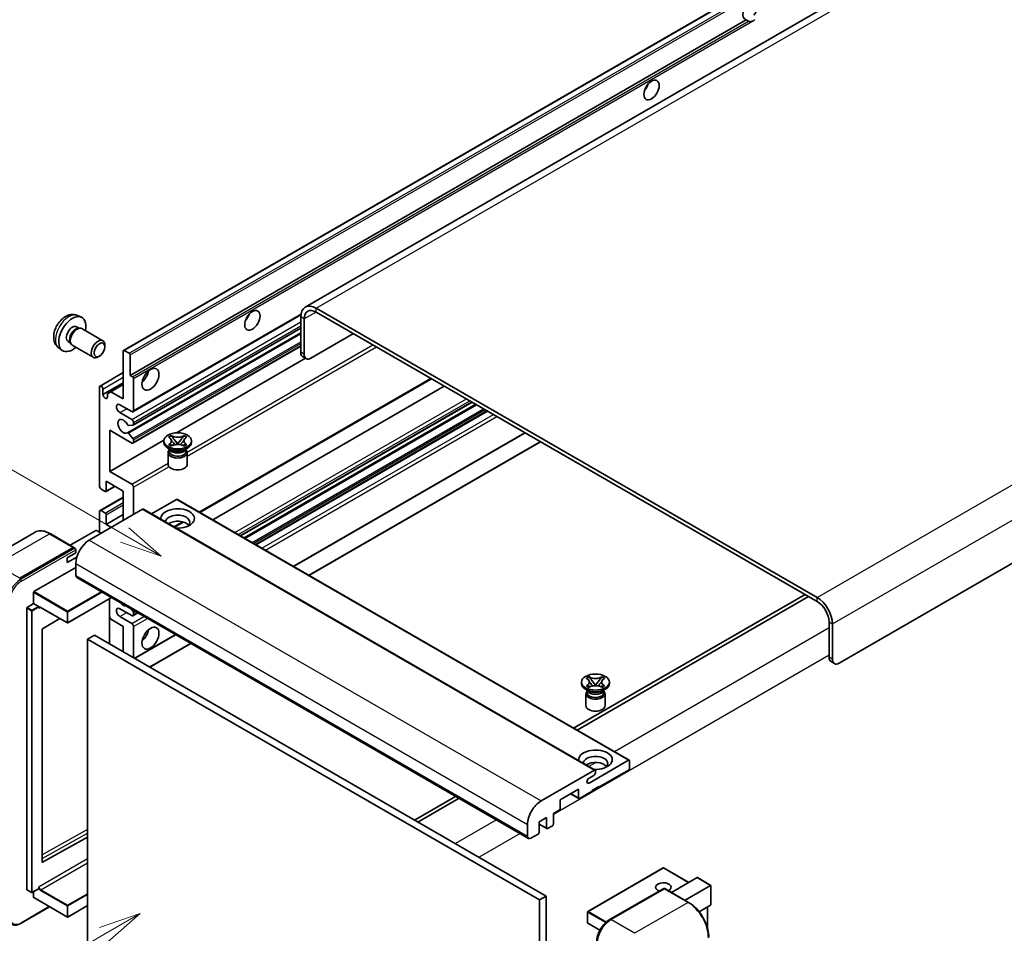
# Model space of a CAD drawing. Units: millimetres. Extents: x 0 to 10432, y 1 to 1406.
# Drawn here: x 119 to 353, y 705 to 923 of the extents above; entities that cross this region are included whole.
import ezdxf

# ---------------------------------------------------------------- set-up
doc = ezdxf.new("R2010")
doc.units = ezdxf.units.MM
doc.layers.add('Symbol (TK)', color=100, linetype='Continuous', lineweight=18, true_color=0x00ff3f)
doc.layers.add('Visible (ISO)', color=7, linetype='Continuous', lineweight=35)
doc.layers.add('Visible Narrow (ISO)', color=7, linetype='Continuous', lineweight=25)
doc.styles.add('Note Text (TK2)', font='MS PGothic.ttf')

# ---------------------------------------------------------------- blocks, each defined once
blk = doc.blocks.new('バルーン11')
at = {"layer": 'Symbol (TK)', "color": 100, "true_color": 0x00ff40}
for p, q in [((50.396, 207.835), (40.704, 213.431)), ((52.561, 206.585), (50.646, 208.268)), ((50.146, 207.402), (52.561, 206.585)), ((50.396, 207.835), (52.561, 206.585))]:
    blk.add_line(p, q, dxfattribs=at)
at = {"layer": 'Symbol (TK)'}
blk.add_circle((38.106, 214.931), 3, dxfattribs=at)
at = {"layer": 'Symbol (TK)', "color": 7, "insert": (38.106, 214.913), "char_height": 2, "attachment_point": 5, "style": 'Note Text (TK2)'}
blk.add_mtext('4', dxfattribs=at)
blk = doc.blocks.new('バルーン13')
at = {"layer": 'Symbol (TK)', "color": 100, "true_color": 0x00ff40}
for p, q in [((51.312, 185.321), (48.897, 184.504)), ((49.147, 184.071), (51.312, 185.321)), ((49.397, 183.638), (51.312, 185.321)), ((49.147, 184.071), (41.49, 179.65))]:
    blk.add_line(p, q, dxfattribs=at)
at = {"layer": 'Symbol (TK)'}
blk.add_circle((38.892, 178.15), 3, dxfattribs=at)
at = {"layer": 'Symbol (TK)', "color": 7, "insert": (38.892, 178.126), "char_height": 2, "attachment_point": 5, "style": 'Note Text (TK2)'}
blk.add_mtext('1', dxfattribs=at)

msp = doc.modelspace()

# ---------------------------------------------------------------- linework, layer by layer
at = {"layer": 'Visible (ISO)'}
for p, q in [((347.7687, 947.5526), (186.5483, 854.472)), ((143.3298, 844.1797), (302.9339, 936.3272)), ((144.8751, 838.2373), (291.4192, 922.8446)), ((291.9849, 922.518), (291.4192, 922.8446)), ((473.1746, 861.9157), (313.5705, 769.7682)), ((145.5648, 829.5775), (185.5136, 852.6419)), ((308.3177, 785.3983), (189.1197, 854.2173)), ((308.3177, 784.4652), (189.1197, 853.2842)), ((132.3716, 852.469), (133.2769, 852.0683)), ((185.4832, 852.1177), (185.4832, 843.7195)), ((186.2913, 851.6512), (186.2913, 843.2529)), ((132.1571, 849.8022), (132.7551, 849.457)), ((132.5148, 849.4435), (132.9332, 849.467)), ((133.4112, 849.3616), (138.3977, 846.4826)), ((144.2403, 824.5668), (185.4832, 848.3784)), ((145.6122, 826.4066), (185.4832, 849.4262)), ((187.9076, 842.3198), (198.0091, 848.1519)), ((130.1168, 846.2683), (130.7148, 845.9231)), ((130.6064, 846.1379), (130.7952, 845.7638)), ((127.9146, 844.7492), (128.7142, 844.1655)), ((131.1255, 845.4026), (136.112, 842.5236)), ((138.8712, 845.0358), (138.8711, 845.4367)), ((143.2588, 832.6385), (143.2588, 844.0228)), ((143.5012, 844.1627), (144.6326, 843.5095)), ((145.5648, 822.1124), (185.4832, 845.1592)), ((137.6017, 842.837), (137.2545, 842.6366)), ((144.8751, 843.0896), (144.8751, 838.2373)), ((155.9378, 824.5619), (186.632, 842.2832)), ((186.7647, 842.2066), (185.9566, 842.6731)), ((137.7203, 835.6995), (143.2588, 838.8971)), ((138.4101, 833.6649), (143.2588, 836.4643)), ((144.8751, 838.2373), (145.4407, 837.9107)), ((145.6832, 837.4908), (145.6832, 829.8391)), ((161.4669, 805.6321), (216.5612, 837.4408)), ((137.602, 811.8761), (137.602, 835.4379)), ((138.4101, 834.9713), (138.4101, 833.6649)), ((139.501, 833.8749), (140.3092, 834.3415)), ((140.3092, 834.3415), (143.2588, 836.0444)), ((140.3092, 834.3415), (143.2588, 832.6385)), ((164.532, 803.8625), (219.6263, 835.6712)), ((139.501, 833.0351), (139.501, 833.8749)), ((171.1218, 800.0578), (226.2161, 831.8666)), ((145.2791, 829.6058), (142.4507, 831.2388)), ((142.4507, 829.3725), (145.2791, 827.7395)), ((172.013, 799.5433), (227.1073, 831.352)), ((174.8009, 797.9337), (229.8952, 829.7424)), ((145.6832, 827.0396), (145.6832, 826.5636)), ((140.0263, 825.1734), (140.0263, 815.3754)), ((145.2791, 822.1407), (140.0263, 825.1734)), ((145.562, 826.3911), (144.533, 826.2992)), ((183.7849, 792.7468), (238.8793, 824.5555)), ((140.0263, 815.3754), (152.884, 822.7988)), ((144.5304, 824.4455), (145.5594, 823.1842)), ((145.6832, 822.8687), (145.6832, 822.3739)), ((152.8745, 822.2806), (152.8745, 822.6539)), ((154.0203, 823.5481), (154.6399, 823.9058)), ((154.0823, 823.5124), (154.0203, 823.5481)), ((154.6399, 823.9058), (154.7018, 823.8701)), ((154.6399, 823.9058), (154.7109, 823.8142)), ((155.3441, 822.9979), (156.188, 821.9098)), ((156.1896, 821.9098), (157.0335, 822.9979)), ((157.6666, 823.8142), (157.7377, 823.9058)), ((157.6757, 823.8701), (157.7377, 823.9058)), ((157.7377, 823.9058), (158.3572, 823.5481)), ((158.3572, 823.5481), (158.2953, 823.5124)), ((159.503, 822.2806), (159.503, 822.6539)), ((187.4215, 790.6472), (242.5158, 822.4559)), ((154.5725, 820.5077), (153.8452, 820.9276)), ((153.903, 819.8895), (153.903, 817.0551)), ((154.0203, 821.7596), (154.0823, 821.7954)), ((154.6399, 821.4019), (154.0203, 821.7596)), ((154.0203, 821.7596), (154.0914, 821.7501)), ((154.2964, 820.5218), (154.1791, 820.7348)), ((154.203, 820.6914), (154.203, 820.1344)), ((154.7018, 821.4377), (154.6399, 821.4019)), ((154.7245, 821.6648), (155.0925, 821.6153)), ((155.9781, 821.7872), (156.1888, 821.9088)), ((156.1888, 821.9092), (156.1888, 821.9088)), ((156.1888, 821.9088), (156.3994, 821.7872)), ((157.285, 821.6153), (157.653, 821.6648)), ((157.7377, 821.4019), (157.6757, 821.4377)), ((158.3572, 821.7596), (157.7377, 821.4019)), ((157.805, 820.5077), (158.5323, 820.9276)), ((158.0811, 820.5218), (158.1984, 820.7348)), ((158.1745, 820.6914), (158.1745, 820.1344)), ((158.2862, 821.7501), (158.3572, 821.7596)), ((158.2953, 821.7954), (158.3572, 821.7596)), ((158.4745, 819.8895), (158.4745, 817.0551)), ((140.0263, 815.3754), (145.2791, 812.3427)), ((139.2182, 813.0426), (139.2182, 810.7564)), ((143.2588, 810.7097), (139.2182, 813.0426)), ((138.9758, 810.6164), (138.006, 811.1763)), ((139.1472, 810.5994), (141.2985, 811.8415)), ((143.2588, 803.7112), (143.2588, 810.7097)), ((145.6832, 811.6428), (145.6832, 805.1109)), ((137.7203, 806.0723), (143.2588, 809.27)), ((155.9463, 808.7035), (149.9858, 805.2622)), ((156.1178, 808.7204), (263.598, 746.6667)), ((147.8651, 806.3706), (135.1776, 799.0455)), ((137.602, 800.9117), (137.602, 805.8107)), ((138.006, 806.044), (138.9758, 805.4841)), ((148.0365, 806.3876), (255.5168, 744.3339)), ((139.2182, 802.778), (143.2588, 805.1109)), ((139.2182, 805.0642), (139.2182, 802.778)), ((136.713, 801.3317), (130.6146, 797.8107)), ((138.006, 800.6785), (136.8746, 801.3317)), ((139.2182, 802.778), (140.4304, 802.0782)), ((155.406, 802.1328), (157.5066, 803.3456)), ((122.2536, 800.9014), (109.5257, 793.553)), ((131.4819, 797.31), (125.825, 800.576)), ((118.6111, 789.9474), (131.339, 797.2958)), ((118.6111, 789.7607), (131.537, 797.2235)), ((131.537, 797.2235), (131.739, 797.1068)), ((131.9451, 796.0128), (131.9451, 796.7593)), ((129.9248, 794.8463), (131.9451, 796.0128)), ((129.9248, 793.6799), (132.181, 794.9825)), ((129.9248, 793.6799), (129.9248, 794.8463)), ((122.0052, 786.7747), (131.9451, 792.5135)), ((131.9451, 793.4466), (131.9451, 790.6472)), ((132.1818, 790.124), (239.662, 728.0703)), ((121.9244, 783.9286), (121.9244, 786.6347)), ((140.4524, 785.349), (130.0628, 779.3506)), ((139.979, 785.0757), (139.979, 774.3446)), ((305.4893, 786.0982), (250.395, 754.2894)), ((251.2031, 753.8229), (306.2974, 785.6316)), ((120.3081, 715.9028), (120.3081, 782.9022)), ((120.389, 783.0421), (121.9244, 783.9286)), ((121.9244, 783.9286), (123.0558, 783.2754)), ((123.1366, 783.0717), (123.1366, 783.1355)), ((123.5643, 783.0365), (129.9485, 779.3506)), ((145.2791, 781.0825), (142.4507, 782.7155)), ((145.1199, 782.6542), (145.562, 782.1043)), ((128.1656, 780.3799), (124.0242, 777.9106)), ((140.3092, 780.2194), (139.979, 780.7913)), ((143.2588, 778.5164), (140.3092, 780.2194)), ((142.4507, 780.8493), (145.2791, 779.2163)), ((145.5648, 781.0542), (146.728, 781.7258)), ((145.6832, 781.7919), (145.6832, 781.3158)), ((123.9447, 777.7714), (123.9447, 722.4332)), ((143.2588, 772.451), (143.2588, 778.5164)), ((145.6832, 778.5164), (145.6832, 771.0513)), ((311.1462, 771.1679), (311.1462, 779.5662)), ((311.9543, 770.7014), (311.9543, 779.0996)), ((136.3898, 776.4169), (134.7735, 775.4837)), ((134.7735, 702.6989), (134.7735, 775.4837)), ((134.7735, 775.4837), (242.2538, 713.43)), ((136.3898, 776.4169), (243.87, 714.3631)), ((145.9452, 770.9), (155.712, 776.5389)), ((149.5818, 768.8004), (159.3486, 774.4393)), ((311.6195, 770.1216), (312.4277, 769.655)), ((253.4193, 766.1601), (254.0389, 766.5178)), ((253.4813, 766.1243), (253.4193, 766.1601)), ((254.0389, 766.5178), (254.1008, 766.482)), ((254.0389, 766.5178), (254.1099, 766.4262)), ((257.0656, 766.4262), (257.1367, 766.5178)), ((257.0747, 766.482), (257.1367, 766.5178)), ((257.1367, 766.5178), (257.7562, 766.1601)), ((257.7562, 766.1601), (257.6943, 766.1243)), ((252.2735, 764.8926), (252.2735, 765.2658)), ((253.4193, 764.3716), (253.4813, 764.4074)), ((254.0389, 764.0139), (253.4193, 764.3716)), ((253.4193, 764.3716), (253.4904, 764.362)), ((254.1008, 764.0496), (254.0389, 764.0139)), ((254.1235, 764.2768), (254.4915, 764.2272)), ((254.7431, 765.6098), (255.587, 764.5218)), ((255.3772, 764.3991), (255.5878, 764.5207)), ((255.5878, 764.5212), (255.5878, 764.5207)), ((255.5878, 764.5207), (255.7984, 764.3991)), ((255.5886, 764.5218), (256.4325, 765.6098)), ((256.684, 764.2272), (257.052, 764.2768)), ((257.1367, 764.0139), (257.0747, 764.0496)), ((257.7562, 764.3716), (257.1367, 764.0139)), ((257.6852, 764.362), (257.7562, 764.3716)), ((257.6943, 764.4074), (257.7562, 764.3716)), ((258.9021, 764.8926), (258.9021, 765.2658)), ((253.9715, 763.1196), (253.2442, 763.5395)), ((253.3021, 762.5014), (253.3021, 759.667)), ((253.6954, 763.1338), (253.5781, 763.3467)), ((253.6021, 763.3033), (253.6021, 762.7464)), ((257.204, 763.1196), (257.9313, 763.5395)), ((257.4801, 763.1338), (257.5974, 763.3467)), ((257.5735, 763.3033), (257.5735, 762.7464)), ((257.8735, 762.5014), (257.8735, 759.667)), ((254.0725, 741.2492), (263.4266, 746.6497)), ((263.669, 746.5097), (263.669, 744.7368)), ((242.6578, 736.9917), (255.3453, 744.3169)), ((255.1837, 743.0571), (254.0725, 742.4156)), ((255.5878, 744.1769), (255.5878, 743.757)), ((263.4266, 744.3169), (256.3959, 740.2577)), ((256.3959, 740.4443), (254.7797, 739.5112)), ((256.2343, 740.351), (256.3959, 740.2577)), ((256.3959, 740.2577), (256.3959, 740.4443)), ((222.3221, 738.0815), (212.5553, 732.4427)), ((251.5472, 739.7911), (247.1833, 737.2717)), ((249.6689, 738.7067), (251.6182, 737.5813)), ((251.5472, 737.7382), (251.5472, 739.7911)), ((254.7797, 739.3246), (251.7896, 737.5983)), ((254.7797, 739.5112), (254.7797, 739.3246)), ((213.3634, 731.9761), (223.1302, 737.615)), ((247.1833, 737.2717), (247.1833, 735.2188)), ((246.9409, 734.7989), (245.5671, 734.0057)), ((245.5671, 734.0057), (245.5671, 731.4862)), ((239.4253, 728.5935), (239.4253, 731.3929)), ((243.9508, 733.0725), (242.1729, 732.0461)), ((242.1729, 732.0461), (242.1729, 729.5266)), ((242.1729, 731.4636), (244.0218, 730.3961)), ((243.9508, 730.5531), (243.9508, 733.0725)), ((245.3246, 731.0663), (244.1933, 730.4131)), ((241.9305, 729.1067), (240.2335, 728.1269)), ((124.0242, 722.3858), (134.7735, 728.389)), ((271.6931, 721.0407), (253.7528, 710.6829)), ((277.7638, 717.6018), (271.8074, 721.0407)), ((273.6522, 715.2279), (279.7506, 718.7489)), ((276.8847, 713.3616), (282.9831, 716.8826)), ((283.0166, 716.9019), (279.8314, 718.7409)), ((282.9831, 716.8826), (283.0166, 716.9019)), ((283.0166, 716.9019), (283.0166, 712.2909)), ((120.3318, 715.8505), (121.4632, 715.1973)), ((123.1129, 716.0838), (121.5775, 715.1973)), ((121.9244, 714.0365), (121.9244, 715.3976)), ((123.1366, 716.1361), (123.1366, 716.1998)), ((258.8794, 708.7084), (271.8094, 716.1736)), ((271.9522, 716.1127), (259.2243, 708.7643)), ((271.9482, 716.157), (271.9927, 716.1314)), ((277.752, 712.8609), (272.0951, 716.1269)), ((121.9481, 713.9842), (129.9485, 709.3652)), ((134.7735, 712.0849), (130.0628, 709.3652)), ((243.87, 714.3631), (242.2538, 713.43)), ((242.2538, 713.43), (242.2538, 640.6451)), ((243.87, 714.3631), (243.87, 641.5783)), ((282.9831, 712.2169), (280.2358, 710.6307)), ((118.956, 707.887), (125.7324, 711.7993)), ((253.6956, 710.5839), (253.6956, 707.9711)), ((282.2085, 711.7696), (282.2085, 706.7923)), ((256.6128, 706.2209), (253.7528, 707.8721))]:
    msp.add_line(p, q, dxfattribs=at)
for centre, start, end in [((130.0056, 779.4496), 240, 300), ((271.7502, 720.9417), 60, 120), ((121.5203, 715.2962), 240, 300), ((253.8099, 710.5839), 120, 180), ((130.0056, 709.4641), 240, 300), ((253.8099, 707.9711), 180, 240)]:
    msp.add_arc(centre, 0.1143, start, end, dxfattribs=at)
for centre, major_axis, start_param, end_param in [((292.3573, 925.0192), (-1.2, -2.0785), 1.37108371, 6.48289793), ((293.1654, 924.5527), (-1.2, -2.0785), 0.56674497, 1.00405136), ((266.4974, 907.5229), (1.2857, 2.2269), 4.37255207, 5.05222589), ((171.5431, 852.701), (1.2857, 2.2269), 4.37255207, 5.05222589), ((189.1197, 850.0182), (-2.5714, 4.4538), 5.49778714, 7.06858347), ((189.1197, 850.0182), (-2, 3.4641), 5.49778714, 7.06858347), ((131.137, 848.0353), (2.2857, 3.959), 5.23598776, 10.47197551), ((131.137, 848.0353), (1.0201, 1.7669), 0, 3.14159264), ((131.9213, 847.5824), (1.0201, 1.7669), 0.36144194, 2.78015071), ((132.2684, 847.3821), (1.1429, 1.9795), 0, 3.14159265), ((137.2549, 844.5031), (1.1429, 1.9795), 5.49801994, 10.20994333), ((143.5012, 843.8828), (-0.1714, 0.2969), 5.49778714, 7.06858347), ((144.6326, 843.2296), (0.1714, -0.2969), 0.78539816, 2.35619449), ((187.0994, 844.6526), (-1.1429, -1.9795), 5.49778714, 6.28318531), ((187.9076, 844.1861), (-1.1429, -1.9795), 5.49778714, 7.06858347), ((147.2994, 838.7039), (1.4286, 2.4744), 4.15479015, 5.26998781), ((145.4407, 837.6308), (0.1714, -0.2969), 0.78539816, 2.35619449), ((138.006, 835.2046), (-0.2857, 0.4949), 3.92699082, 7.06858347), ((138.9556, 833.4243), (0.3884, -0.6727), 4.04450246, 6.95107183), ((142.4507, 830.3056), (-0.5714, 0.9897), 5.49778714, 8.6393798), ((145.2791, 830.0723), (0.2857, -0.4949), 5.49778714, 7.06858347), ((143.2588, 826.1065), (-0.9143, 1.5836), 4.64831773, 9.48877222), ((145.2791, 827.2729), (0.2857, -0.4949), 0.78539816, 2.35619449), ((144.4117, 824.2699), (-0.1714, 0.2969), 4.98615215, 6.34717957), ((144.4118, 826.6116), (0.1714, -0.2969), 4.64831773, 6.02138592), ((145.4407, 826.7035), (0.1714, -0.2969), 6.02138592, 7.06858347), ((145.2791, 822.6072), (0.2857, -0.4949), 5.49778714, 7.06858347), ((145.4407, 823.0086), (0.1714, -0.2969), 0.78539816, 1.8445595), ((156.1888, 822.2806), (-3.3143, 0), 0, 3.14159265), ((156.1888, 819.8895), (-2.2857, 0), 5.76506171, 9.94290156), ((156.1888, 820.1344), (-1.9857, 0), 0, 2.35619449), ((156.1888, 820.8693), (1.9857, 0), 3.44947975, 5.97529822), ((156.1888, 821.4408), (-2.2857, 0), 0.78539816, 2.35619449), ((156.1888, 820.1344), (1.9857, 0), 5.49778714, 6.28318531), ((156.1888, 817.0551), (-2.2857, 0), 0, 3.14159265), ((138.006, 811.6428), (-0.2857, 0.4949), 0.78539816, 2.35619449), ((138.9758, 810.8963), (0.1714, -0.2969), 5.49778714, 7.06858347), ((145.2791, 811.8761), (0.2857, -0.4949), 0.78539816, 2.35619449), ((155.9463, 808.4235), (0.1714, 0.2969), 0, 0.78539816), ((138.006, 805.5774), (-0.2857, 0.4949), 5.49778714, 7.06858347), ((147.8651, 806.0907), (0.1714, 0.2969), 0, 0.78539816), ((156.1888, 804.1777), (-4, 0), 1.4859354, 6.36804624), ((138.9758, 805.2042), (0.1714, -0.2969), 0.78539816, 2.35619449), ((156.1888, 803.2913), (2.9143, 0), 5.6701034, 9.38273142), ((156.1888, 801.8449), (-2.9143, 0), 3.585875, 5.56675786), ((136.7938, 801.285), (0.1143, 0), 0.78539816, 2.35619449), ((135.1776, 795.3129), (-2.2857, -3.959), 3.92699082, 5.49778714), ((131.339, 797.0625), (0.1429, 0.2474), 5.69914506, 7.06858347), ((131.7431, 796.8759), (-0.1429, 0.2474), 3.92699082, 4.85428603), ((132.7532, 791.1138), (-0.5714, -0.9897), 5.49778714, 6.28318531), ((122.0052, 786.6814), (0.0571, 0.099), 0.78539816, 2.35619449), ((308.3177, 781.1992), (-2.5714, 4.4538), 3.92699082, 5.49778714), ((120.389, 782.9488), (0.0571, 0.099), 0.78539816, 2.35619449), ((123.0558, 783.1821), (0.0571, -0.099), 0.78539816, 2.35619449), ((142.4507, 781.7824), (-0.5714, 0.9897), 5.49778714, 8.6393798), ((143.2588, 785.0484), (0.9143, -1.5836), 5.01109219, 5.9844821), ((308.3177, 781.1992), (-2, 3.4641), 3.92699082, 5.49778714), ((145.2791, 781.5491), (0.2857, -0.4949), 5.49778714, 7.06858347), ((145.4407, 781.9319), (0.1714, -0.2969), 0.78539816, 1.83259571), ((124.0255, 777.8181), (-0.0571, -0.099), 3.9433445, 5.49778714), ((145.2791, 778.7497), (0.2857, -0.4949), 0.78539816, 2.35619449), ((147.2994, 777.1167), (1.4286, 2.4744), 4.15479015, 5.26998781), ((312.7624, 772.1011), (-1.1429, -1.9795), 5.49778714, 6.28318531), ((313.5705, 771.6345), (-1.1429, -1.9795), 5.49778714, 7.06858347), ((255.5878, 764.8926), (-3.3143, 0), 0, 3.14159265), ((255.5878, 762.5014), (-2.2857, 0), 5.76506171, 9.94290156), ((255.5878, 762.7464), (-1.9857, 0), 0, 2.35619449), ((255.5878, 763.4812), (1.9857, 0), 3.44947975, 5.97529822), ((255.5878, 764.0528), (-2.2857, 0), 0.78539816, 2.35619449), ((255.5878, 762.7464), (1.9857, 0), 5.49778714, 6.28318531), ((255.5878, 759.667), (-2.2857, 0), 0, 3.14159265), ((255.5878, 746.7897), (-4, 0), 1.4859354, 6.36804624), ((255.5878, 745.9032), (2.9143, 0), 5.6701034, 9.38273142), ((255.5878, 744.4568), (-2.9143, 0), 3.585875, 5.56675786), ((263.4266, 746.3698), (0.1714, 0.2969), 5.49778714, 7.06858347), ((255.1837, 743.5237), (-0.2857, -0.4949), 0.78539816, 2.35619449), ((255.3453, 744.0369), (0.1714, 0.2969), 5.49778714, 7.06858347), ((263.4266, 744.5968), (-0.1714, -0.2969), 0.78539816, 2.35619449), ((254.0725, 741.8324), (-0.3571, -0.6186), 3.92699082, 7.06858347), ((242.6578, 733.2592), (2.2857, 3.959), 0.78539816, 2.35619449), ((251.7896, 737.8782), (-0.1714, -0.2969), 5.49778714, 7.06858347), ((246.9409, 735.0788), (-0.1714, -0.2969), 0.78539816, 2.35619449), ((245.3246, 731.3462), (-0.1714, -0.2969), 0.78539816, 2.35619449), ((240.2335, 729.06), (-0.5714, -0.9897), 5.49778714, 7.06858347), ((241.9305, 729.3866), (-0.1714, -0.2969), 0.78539816, 2.35619449), ((244.1933, 730.693), (-0.1714, -0.2969), 5.49778714, 7.06858347), ((124.0255, 722.4799), (-0.0571, -0.099), 5.49778714, 7.05222979), ((271.7502, 716.4627), (-1.8526, 0), 2.26572777, 7.28396894), ((279.8314, 718.6089), (0.0808, -0.14), 2.35619449, 3.14159265), ((120.389, 715.9494), (-0.0571, -0.099), 5.49778714, 6.28318531), ((123.0558, 716.1827), (0.0571, -0.099), 0, 0.78539816), ((271.9522, 715.9261), (-0.1429, 0.2474), 6.14128825, 6.28318531), ((271.9522, 715.8795), (0.1429, 0.2474), 0, 0.78539816), ((122.0052, 714.0832), (-0.0571, -0.099), 5.49778714, 6.28318531), ((282.9023, 712.3569), (-0.0808, 0.14), 3.14159265, 3.92699082), ((259.2243, 705.0317), (-2.2857, -3.959), 3.92699082, 5.49778714)]:
    msp.add_ellipse(centre, major_axis=major_axis, ratio=0.57735027, start_param=start_param, end_param=end_param, dxfattribs=at)
for centre, major_axis in [((268.9218, 906.1232), (-1.2857, -2.2269)), ((173.9674, 851.3013), (-1.2857, -2.2269)), ((137.602, 844.3027), (0.8975, 1.5545)), ((149.7238, 837.3042), (-1.4286, -2.4744)), ((156.1888, 822.6539), (3.3143, 0)), ((149.7238, 775.717), (-1.4286, -2.4744)), ((255.5878, 765.2658), (3.3143, 0))]:
    msp.add_ellipse(centre, major_axis=major_axis, ratio=0.57735027, dxfattribs=at)
for points, knots in [([(292.7973, 922.4272), (292.7093, 922.3989), (292.6216, 922.3818), (292.464, 922.3747), (292.3754, 922.3816), (292.2566, 922.4082), (292.2109, 922.4212), (292.1398, 922.4458), (292.1051, 922.4594), (292.0398, 922.4886), (292.0092, 922.504), (291.9849, 922.518)], [-0.0853709179, -0.0853709179, -0.0853709179, -0.0853709179, -0.0545116262, -0.0545116262, -0.0293355354, -0.0293355354, -0.0179856969, -0.0179856969, -0.0089928485, -0.0089928485, 0, 0, 0, 0]), ([(132.3716, 852.469), (132.0795, 852.5982), (131.7694, 852.6722), (131.1283, 852.7245), (130.8009, 852.6908), (130.111, 852.5267), (129.7617, 852.3734), (129.0403, 851.9474), (128.6842, 851.6523), (128.0321, 850.9692), (127.7406, 850.5762), (127.2549, 849.7398), (127.0598, 849.2973), (126.7815, 848.3761), (126.6982, 847.8973), (126.6936, 846.9392), (126.7629, 846.4565), (127.1047, 845.6322), (127.3215, 845.2882), (127.7114, 844.9091), (127.81, 844.8256), (127.9146, 844.7492)], [0.84730152, 0.84730152, 0.84730152, 0.84730152, 1.05226137, 1.05226137, 1.28485125, 1.28485125, 1.58220865, 1.58220865, 1.9574686, 1.9574686, 2.35189349, 2.35189349, 2.74172985, 2.74172985, 3.13599765, 3.13599765, 3.51030353, 3.51030353, 3.78196582, 3.78196582, 3.86508746, 3.86508746, 3.86508746, 3.86508746]), ([(154.0823, 823.5124), (154.2786, 823.399), (154.4341, 823.2643), (154.6468, 822.9661), (154.7006, 822.8051), (154.6956, 822.4869), (154.6411, 822.3326), (154.4319, 822.0415), (154.2772, 821.908), (154.0823, 821.7954)], [0, 0, 0, 0, 0.072885793, 0.072885793, 0.146658287, 0.146658287, 0.217581823, 0.217581823, 0.289952455, 0.289952455, 0.289952455, 0.289952455]), ([(154.6847, 822.7909), (154.6902, 822.7829), (154.6968, 822.7735), (154.7125, 822.7517), (154.7219, 822.7389), (154.7448, 822.7087), (154.7586, 822.6909), (154.7958, 822.6438), (154.8198, 822.6143), (154.8916, 822.5274), (154.9401, 822.4704), (155.1172, 822.2631), (155.2469, 822.1151), (155.41, 821.8978), (155.4525, 821.8377), (155.4983, 821.7601), (155.5069, 821.7448), (155.515, 821.7293)], [0.066291801, 0.066291801, 0.066291801, 0.066291801, 0.070187519, 0.070187519, 0.074729259, 0.074729259, 0.080731294, 0.080731294, 0.090656636, 0.090656636, 0.110328674, 0.110328674, 0.162837598, 0.162837598, 0.181946023, 0.181946023, 0.186576357, 0.186576357, 0.186576357, 0.186576357]), ([(157.6757, 823.8701), (157.4794, 823.7567), (157.2461, 823.6669), (156.7295, 823.5441), (156.4507, 823.5131), (155.8995, 823.5159), (155.6324, 823.5474), (155.1282, 823.6682), (154.8968, 823.7575), (154.7018, 823.8701)], [0, 0, 0, 0, 0.072885793, 0.072885793, 0.146658287, 0.146658287, 0.217581823, 0.217581823, 0.289952455, 0.289952455, 0.289952455, 0.289952455]), ([(155.3441, 822.9979), (155.2738, 823.0885), (155.2072, 823.1772), (155.0499, 823.384), (154.9861, 823.4666), (154.8266, 823.6682), (154.7687, 823.7398), (154.7109, 823.8142)], [0, 0, 0, 0, 0.0306367579, 0.0306367579, 0.0633579056, 0.0633579056, 0.093091513, 0.093091513, 0.093091513, 0.093091513]), ([(156.8626, 821.7293), (156.863, 821.73), (156.8634, 821.7308), (156.881, 821.7644), (156.9007, 821.7969), (156.957, 821.8833), (156.9957, 821.9361), (157.1221, 822.1006), (157.2136, 822.2083), (157.3715, 822.3934), (157.4381, 822.4707), (157.5287, 822.5791), (157.5534, 822.609), (157.5936, 822.6587), (157.6094, 822.6786), (157.6404, 822.7186), (157.6558, 822.739), (157.676, 822.7668), (157.6824, 822.7758), (157.6896, 822.7863), (157.6913, 822.7887), (157.6928, 822.7909)], [0.018093213, 0.018093213, 0.018093213, 0.018093213, 0.018320555, 0.018320555, 0.028222973, 0.028222973, 0.045383463, 0.045383463, 0.082990685, 0.082990685, 0.109990992, 0.109990992, 0.120123365, 0.120123365, 0.126810052, 0.126810052, 0.133730941, 0.133730941, 0.137307073, 0.137307073, 0.138410721, 0.138410721, 0.138410721, 0.138410721]), ([(157.6666, 823.8142), (157.6026, 823.7317), (157.5357, 823.6494), (157.3661, 823.4341), (157.3062, 823.3561), (157.1531, 823.1543), (157.0955, 823.0779), (157.0335, 822.9979)], [0, 0, 0, 0, 0.0279076229, 0.0279076229, 0.0541181619, 0.0541181619, 0.0746286333, 0.0746286333, 0.0746286333, 0.0746286333]), ([(158.2953, 821.7954), (158.0989, 821.9088), (157.9434, 822.0434), (157.7307, 822.3417), (157.6769, 822.5026), (157.6819, 822.8209), (157.7364, 822.9751), (157.9456, 823.2662), (158.1003, 823.3998), (158.2953, 823.5124)], [0, 0, 0, 0, 0.072885793, 0.072885793, 0.146658287, 0.146658287, 0.217581823, 0.217581823, 0.289952455, 0.289952455, 0.289952455, 0.289952455]), ([(154.7245, 821.6648), (154.6543, 821.6743), (154.5846, 821.6843), (154.423, 821.707), (154.3588, 821.7158), (154.2037, 821.7357), (154.1491, 821.7423), (154.0914, 821.7501)], [0, 0, 0, 0, 0.0306367579, 0.0306367579, 0.0633579056, 0.0633579056, 0.093091513, 0.093091513, 0.093091513, 0.093091513]), ([(154.7018, 821.4377), (154.8982, 821.551), (155.1314, 821.6408), (155.6481, 821.7636), (155.9268, 821.7947), (156.478, 821.7918), (156.7452, 821.7604), (157.2494, 821.6396), (157.4808, 821.5502), (157.6757, 821.4377)], [0, 0, 0, 0, 0.072885793, 0.072885793, 0.146658287, 0.146658287, 0.217581823, 0.217581823, 0.289952455, 0.289952455, 0.289952455, 0.289952455]), ([(156.1888, 821.9092), (156.1887, 821.9092), (156.1887, 821.9092), (156.1886, 821.9093), (156.1885, 821.9093), (156.1884, 821.9094), (156.1883, 821.9095), (156.1882, 821.9096), (156.1882, 821.9096), (156.1881, 821.9096), (156.1881, 821.9097), (156.188, 821.9097), (156.188, 821.9097), (156.188, 821.9098), (156.188, 821.9098), (156.188, 821.9098), (156.188, 821.9098), (156.188, 821.9098), (156.188, 821.9098), (156.188, 821.9098), (156.188, 821.9098), (156.188, 821.9098)], [0.0000813589658, 0.0000813589658, 0.0000813589658, 0.0000813589658, 0.0000886547804, 0.0000886547804, 0.0001116313423, 0.0001116313423, 0.0001345645454, 0.0001345645454, 0.0001458173852, 0.0001458173852, 0.0001568303456, 0.0001568303456, 0.000162226718, 0.000162226718, 0.0001648942266, 0.0001648942266, 0.0001675401949, 0.0001675401949, 0.0001688548644, 0.0001688548644, 0.0001712783269, 0.0001712783269, 0.0001712783269, 0.0001712783269]), ([(156.1896, 821.9098), (156.1896, 821.9098), (156.1895, 821.9098), (156.1895, 821.9098), (156.1895, 821.9098), (156.1895, 821.9097), (156.1895, 821.9097), (156.1894, 821.9097), (156.1894, 821.9097), (156.1894, 821.9096), (156.1893, 821.9096), (156.1893, 821.9095), (156.1893, 821.9095), (156.1891, 821.9094), (156.1891, 821.9094), (156.1889, 821.9093), (156.1888, 821.9093), (156.1888, 821.9092)], [0, 0, 0, 0, 0.0000052612573, 0.0000052612573, 0.0000106101267, 0.0000106101267, 0.0000160401592, 0.0000160401592, 0.0000215441929, 0.0000215441929, 0.0000327423002, 0.0000327423002, 0.0000441350315, 0.0000441350315, 0.0000671979136, 0.0000671979136, 0.0000901023593, 0.0000901023593, 0.0000901023593, 0.0000901023593]), ([(158.2862, 821.7501), (158.2222, 821.7414), (158.1595, 821.7339), (157.9935, 821.7124), (157.9327, 821.704), (157.775, 821.6817), (157.7151, 821.6732), (157.653, 821.6648)], [0, 0, 0, 0, 0.0279076229, 0.0279076229, 0.0541181619, 0.0541181619, 0.0746286333, 0.0746286333, 0.0746286333, 0.0746286333]), ([(125.825, 800.576), (125.5705, 800.7229), (125.3147, 800.8475), (124.8055, 801.0484), (124.5522, 801.1246), (124.0535, 801.2254), (123.808, 801.25), (123.3309, 801.2448), (123.0993, 801.2149), (122.6579, 801.0994), (122.4481, 801.0137), (122.2536, 800.9014)], [0, 0, 0, 0, 0.157079633, 0.157079633, 0.314159265, 0.314159265, 0.471238898, 0.471238898, 0.628318531, 0.628318531, 0.785398163, 0.785398163, 0.785398163, 0.785398163]), ([(131.8643, 796.9926), (131.8536, 797.008), (131.8415, 797.0225), (131.8001, 797.0659), (131.768, 797.0901), (131.739, 797.1068)], [0.0412271589, 0.0412271589, 0.0412271589, 0.0412271589, 0.0460164086, 0.0460164086, 0.0567710401, 0.0567710401, 0.0567710401, 0.0567710401]), ([(123.3357, 783.0704), (123.3447, 783.0756), (123.3544, 783.0796), (123.3763, 783.0854), (123.3887, 783.0871), (123.4165, 783.0874), (123.432, 783.086), (123.4659, 783.0791), (123.4843, 783.0737), (123.523, 783.0584), (123.5434, 783.0485), (123.5643, 783.0365)], [5.497787144, 5.497787144, 5.497787144, 5.497787144, 5.654866776, 5.654866776, 5.811946409, 5.811946409, 5.969026042, 5.969026042, 6.126105675, 6.126105675, 6.283185307, 6.283185307, 6.283185307, 6.283185307]), ([(253.4813, 766.1243), (253.6776, 766.011), (253.8331, 765.8763), (254.0458, 765.578), (254.0996, 765.4171), (254.0946, 765.0989), (254.0402, 764.9446), (253.8309, 764.6535), (253.6762, 764.5199), (253.4813, 764.4074)], [0, 0, 0, 0, 0.072885793, 0.072885793, 0.146658287, 0.146658287, 0.217581823, 0.217581823, 0.289952455, 0.289952455, 0.289952455, 0.289952455]), ([(257.0747, 766.482), (256.8784, 766.3687), (256.6451, 766.2789), (256.1285, 766.1561), (255.8498, 766.125), (255.2986, 766.1279), (255.0314, 766.1594), (254.5272, 766.2802), (254.2958, 766.3695), (254.1008, 766.482)], [0, 0, 0, 0, 0.072885793, 0.072885793, 0.146658287, 0.146658287, 0.217581823, 0.217581823, 0.289952455, 0.289952455, 0.289952455, 0.289952455]), ([(254.7431, 765.6098), (254.6728, 765.7004), (254.6062, 765.7891), (254.4489, 765.996), (254.3851, 766.0786), (254.2257, 766.2801), (254.1677, 766.3517), (254.1099, 766.4262)], [0, 0, 0, 0, 0.0306367579, 0.0306367579, 0.0633579056, 0.0633579056, 0.093091513, 0.093091513, 0.093091513, 0.093091513]), ([(257.0656, 766.4262), (257.0016, 766.3437), (256.9347, 766.2613), (256.7651, 766.0461), (256.7052, 765.968), (256.5521, 765.7663), (256.4945, 765.6899), (256.4325, 765.6098)], [0, 0, 0, 0, 0.0279076229, 0.0279076229, 0.0541181619, 0.0541181619, 0.0746286333, 0.0746286333, 0.0746286333, 0.0746286333]), ([(257.6943, 764.4074), (257.4979, 764.5207), (257.3424, 764.6554), (257.1297, 764.9537), (257.0759, 765.1146), (257.0809, 765.4328), (257.1354, 765.5871), (257.3446, 765.8782), (257.4993, 766.0118), (257.6943, 766.1243)], [0, 0, 0, 0, 0.072885793, 0.072885793, 0.146658287, 0.146658287, 0.217581823, 0.217581823, 0.289952455, 0.289952455, 0.289952455, 0.289952455]), ([(254.1235, 764.2768), (254.0533, 764.2862), (253.9836, 764.2963), (253.822, 764.319), (253.7578, 764.3277), (253.6027, 764.3476), (253.5481, 764.3542), (253.4904, 764.362)], [0, 0, 0, 0, 0.0306367579, 0.0306367579, 0.0633579056, 0.0633579056, 0.093091513, 0.093091513, 0.093091513, 0.093091513]), ([(254.0837, 765.4029), (254.0892, 765.3949), (254.0958, 765.3854), (254.1115, 765.3636), (254.1209, 765.3508), (254.1438, 765.3206), (254.1576, 765.3028), (254.1948, 765.2558), (254.2188, 765.2263), (254.2907, 765.1394), (254.3391, 765.0824), (254.5162, 764.875), (254.6459, 764.727), (254.809, 764.5097), (254.8516, 764.4497), (254.8973, 764.3721), (254.9059, 764.3567), (254.914, 764.3412)], [0.066291801, 0.066291801, 0.066291801, 0.066291801, 0.070187519, 0.070187519, 0.074729259, 0.074729259, 0.080731294, 0.080731294, 0.090656636, 0.090656636, 0.110328674, 0.110328674, 0.162837598, 0.162837598, 0.181946023, 0.181946023, 0.186576357, 0.186576357, 0.186576357, 0.186576357]), ([(254.1008, 764.0496), (254.2972, 764.163), (254.5305, 764.2528), (255.0471, 764.3756), (255.3258, 764.4067), (255.877, 764.4038), (256.1442, 764.3723), (256.6484, 764.2515), (256.8798, 764.1622), (257.0747, 764.0496)], [0, 0, 0, 0, 0.072885793, 0.072885793, 0.146658287, 0.146658287, 0.217581823, 0.217581823, 0.289952455, 0.289952455, 0.289952455, 0.289952455]), ([(255.5878, 764.5212), (255.5877, 764.5212), (255.5877, 764.5212), (255.5876, 764.5212), (255.5875, 764.5213), (255.5874, 764.5214), (255.5873, 764.5214), (255.5872, 764.5215), (255.5872, 764.5215), (255.5871, 764.5216), (255.5871, 764.5216), (255.5871, 764.5217), (255.587, 764.5217), (255.587, 764.5217), (255.587, 764.5217), (255.587, 764.5217), (255.587, 764.5217), (255.587, 764.5218), (255.587, 764.5218), (255.587, 764.5218), (255.587, 764.5218), (255.587, 764.5218)], [0.0000813589658, 0.0000813589658, 0.0000813589658, 0.0000813589658, 0.0000886547804, 0.0000886547804, 0.0001116313423, 0.0001116313423, 0.0001345645454, 0.0001345645454, 0.0001458173852, 0.0001458173852, 0.0001568303456, 0.0001568303456, 0.000162226718, 0.000162226718, 0.0001648942266, 0.0001648942266, 0.0001675401949, 0.0001675401949, 0.0001688548644, 0.0001688548644, 0.0001712783269, 0.0001712783269, 0.0001712783269, 0.0001712783269]), ([(255.5886, 764.5218), (255.5886, 764.5218), (255.5886, 764.5218), (255.5885, 764.5217), (255.5885, 764.5217), (255.5885, 764.5217), (255.5885, 764.5217), (255.5885, 764.5216), (255.5884, 764.5216), (255.5884, 764.5216), (255.5884, 764.5215), (255.5883, 764.5215), (255.5883, 764.5215), (255.5882, 764.5214), (255.5881, 764.5213), (255.5879, 764.5212), (255.5879, 764.5212), (255.5878, 764.5212)], [0, 0, 0, 0, 0.0000052612573, 0.0000052612573, 0.0000106101267, 0.0000106101267, 0.0000160401592, 0.0000160401592, 0.0000215441929, 0.0000215441929, 0.0000327423002, 0.0000327423002, 0.0000441350315, 0.0000441350315, 0.0000671979136, 0.0000671979136, 0.0000901023593, 0.0000901023593, 0.0000901023593, 0.0000901023593]), ([(256.2616, 764.3412), (256.262, 764.342), (256.2624, 764.3427), (256.28, 764.3764), (256.2997, 764.4089), (256.356, 764.4952), (256.3947, 764.5481), (256.5211, 764.7126), (256.6126, 764.8203), (256.7705, 765.0053), (256.8371, 765.0827), (256.9277, 765.1911), (256.9524, 765.221), (256.9926, 765.2707), (257.0084, 765.2906), (257.0394, 765.3305), (257.0548, 765.3509), (257.075, 765.3788), (257.0814, 765.3878), (257.0886, 765.3982), (257.0903, 765.4006), (257.0918, 765.4029)], [0.018093213, 0.018093213, 0.018093213, 0.018093213, 0.018320555, 0.018320555, 0.028222973, 0.028222973, 0.045383463, 0.045383463, 0.082990685, 0.082990685, 0.109990992, 0.109990992, 0.120123365, 0.120123365, 0.126810052, 0.126810052, 0.133730941, 0.133730941, 0.137307073, 0.137307073, 0.138410721, 0.138410721, 0.138410721, 0.138410721]), ([(257.6852, 764.362), (257.6212, 764.3534), (257.5585, 764.3459), (257.3925, 764.3244), (257.3318, 764.316), (257.174, 764.2937), (257.1141, 764.2851), (257.052, 764.2768)], [0, 0, 0, 0, 0.0279076229, 0.0279076229, 0.0541181619, 0.0541181619, 0.0746286333, 0.0746286333, 0.0746286333, 0.0746286333]), ([(271.9482, 716.157), (271.9192, 716.1738), (271.8904, 716.1847), (271.8528, 716.187), (271.8417, 716.1858), (271.831, 716.1827)], [0.1703131202, 0.1703131202, 0.1703131202, 0.1703131202, 0.1810677517, 0.1810677517, 0.1858570013, 0.1858570013, 0.1858570013, 0.1858570013]), ([(282.5415, 704.5652), (282.5415, 705.1529), (282.4611, 705.7811), (282.151, 707.0624), (281.9212, 707.7154), (281.3344, 708.9867), (280.9776, 709.6048), (280.17, 710.7485), (279.7194, 711.2741), (278.7648, 712.1834), (278.261, 712.567), (277.752, 712.8609)], [1.57079633, 1.57079633, 1.57079633, 1.57079633, 1.88495559, 1.88495559, 2.19911486, 2.19911486, 2.51327412, 2.51327412, 2.82743339, 2.82743339, 3.14159265, 3.14159265, 3.14159265, 3.14159265]), ([(116.6417, 707.686), (116.7703, 707.6117), (116.9091, 707.5551), (117.2, 707.4791), (117.352, 707.4595), (117.6631, 707.4561), (117.8224, 707.4721), (118.1441, 707.5372), (118.3066, 707.5862), (118.6318, 707.7144), (118.7945, 707.7938), (118.956, 707.887)], [3.926990817, 3.926990817, 3.926990817, 3.926990817, 4.08407045, 4.08407045, 4.241150082, 4.241150082, 4.398229715, 4.398229715, 4.555309348, 4.555309348, 4.71238898, 4.71238898, 4.71238898, 4.71238898]), ([(255.8677, 703.492), (255.8677, 703.8649), (255.9186, 704.261), (256.1137, 705.067), (256.258, 705.4767), (256.6259, 706.2738), (256.8495, 706.661), (257.3558, 707.3782), (257.6385, 707.708), (258.2389, 708.2799), (258.5566, 708.522), (258.8794, 708.7084)], [3.14159265, 3.14159265, 3.14159265, 3.14159265, 3.45575192, 3.45575192, 3.76991118, 3.76991118, 4.08407045, 4.08407045, 4.39822972, 4.39822972, 4.71238898, 4.71238898, 4.71238898, 4.71238898])]:
    msp.add_open_spline(points, degree=3, knots=knots, dxfattribs=at)
for points in [[(123.2174, 782.8089), (123.181, 782.8819), (123.1366, 782.9687), (123.1366, 783.0717)], [(123.1366, 716.1998), (123.1366, 716.3028), (123.181, 716.4409), (123.2174, 716.556)]]:
    msp.add_open_spline(points, degree=3, dxfattribs=at)
at = {"layer": 'Visible Narrow (ISO)'}
for p, q in [((189.1197, 854.2173), (350.3401, 947.2979)), ((143.5012, 844.1627), (303.1053, 936.3102)), ((144.6326, 843.5095), (304.2367, 935.657)), ((144.8751, 843.0896), (304.4792, 935.2371)), ((145.4407, 837.9107), (291.9849, 922.518)), ((145.6832, 837.4908), (292.7973, 922.4272)), ((308.3177, 785.3983), (469.5381, 878.4789)), ((311.9543, 779.0996), (473.1746, 872.1802)), ((145.6832, 829.8391), (185.5451, 852.8533)), ((189.1197, 853.2842), (186.2913, 851.6512)), ((189.1197, 853.2842), (189.1197, 854.2173)), ((145.2791, 827.7395), (185.4832, 850.9513)), ((186.2913, 851.6512), (185.4832, 852.1177)), ((144.5304, 824.4455), (185.4832, 848.0896)), ((145.6832, 827.0396), (185.4832, 850.0182)), ((145.6832, 826.5636), (185.4832, 849.5421)), ((145.5594, 823.1842), (185.4832, 846.2342)), ((145.6832, 822.8687), (185.4832, 845.8472)), ((145.6832, 822.3739), (185.4832, 845.3525)), ((158.4713, 819.9592), (202.6558, 845.4691)), ((158.4745, 819.0279), (203.4639, 845.0026)), ((186.2913, 843.2529), (185.4832, 843.7195)), ((138.4101, 834.9713), (143.2588, 837.7707)), ((161.2995, 805.7287), (216.3939, 837.5375)), ((169.7848, 800.8298), (224.8791, 832.6385)), ((170.5929, 800.3632), (225.6873, 832.1719)), ((171.0214, 800.1158), (226.1157, 831.9245)), ((142.4507, 829.3725), (144.0669, 830.3056)), ((172.2671, 799.3966), (227.3614, 831.2053)), ((173.8901, 798.4596), (228.9844, 830.2683)), ((174.2213, 798.2684), (229.3156, 830.0771)), ((174.6336, 798.0303), (229.7279, 829.8391)), ((176.2498, 797.0972), (231.3441, 828.9059)), ((177.0579, 796.6306), (232.1522, 828.4393)), ((183.6845, 792.8048), (238.7788, 824.6135)), ((187.3211, 790.7052), (242.4154, 822.5139)), ((145.2791, 812.3427), (153.903, 817.3217)), ((145.6832, 811.6428), (154.1091, 816.5075)), ((139.2182, 810.7564), (141.1981, 811.8995)), ((138.006, 806.044), (143.2588, 809.0767)), ((155.9463, 808.7035), (263.4266, 746.6497)), ((138.9758, 805.4841), (143.2588, 807.9569)), ((139.2182, 805.0642), (143.2588, 807.3971)), ((147.8651, 806.3706), (255.3453, 744.3169)), ((155.2386, 802.2295), (157.2763, 803.4059)), ((112.9542, 793.2134), (125.6822, 800.5618)), ((125.6822, 800.5618), (131.339, 797.2958)), ((135.1776, 799.0455), (242.6578, 736.9917)), ((131.739, 797.1068), (118.8131, 789.6441)), ((119.0151, 789.2942), (131.9451, 796.7593)), ((118.6111, 789.9474), (112.9542, 793.2134)), ((131.9451, 793.4466), (239.4253, 731.3929)), ((118.8131, 789.6441), (118.6111, 789.7607)), ((131.9451, 790.6472), (239.4253, 728.5935)), ((121.9244, 786.6347), (129.9248, 782.0157)), ((130.0056, 782.1557), (122.0052, 786.7747)), ((137.9945, 786.7681), (130.0056, 782.1557)), ((130.0864, 782.0157), (138.1562, 786.6747)), ((140.4189, 785.3684), (130.0864, 779.4029)), ((139.9455, 785.0564), (139.9455, 774.3639)), ((308.3177, 784.4652), (308.3177, 785.3983)), ((120.3081, 782.9022), (121.4395, 782.249)), ((121.5203, 782.3889), (120.389, 783.0421)), ((123.0558, 783.2754), (121.5203, 782.3889)), ((121.6011, 782.249), (123.1366, 783.1355)), ((123.2174, 782.8089), (123.588, 783.0228)), ((129.9248, 779.4029), (123.5406, 783.0888)), ((121.4395, 782.249), (121.4395, 715.2496)), ((121.6011, 715.2496), (121.6011, 782.249)), ((129.9248, 782.0157), (129.9248, 779.4029)), ((130.0864, 779.4029), (130.0864, 782.0157)), ((142.4507, 780.8493), (144.0669, 781.7824)), ((145.2791, 779.2163), (148.1769, 780.8893)), ((145.562, 782.1043), (145.8172, 782.2517)), ((145.6832, 781.7919), (146.1483, 782.0605)), ((145.6832, 781.3158), (146.5606, 781.8224)), ((145.6832, 778.5164), (148.985, 780.4227)), ((311.1462, 778.1665), (260.0925, 748.6906)), ((311.1462, 779.5662), (311.9543, 779.0996)), ((145.8448, 770.958), (155.6116, 776.5968)), ((149.4813, 768.8584), (159.2481, 774.4973)), ((311.1462, 771.6345), (245.5671, 733.7724)), ((311.9543, 770.7014), (311.1462, 771.1679)), ((255.6724, 746.1387), (254.0315, 745.1913)), ((253.5675, 741.5408), (254.0725, 741.2492)), ((249.7693, 738.7647), (251.5472, 737.7382)), ((232.0195, 732.4827), (222.2527, 726.8438)), ((242.1729, 731.5795), (243.9508, 730.5531)), ((134.7735, 730.2324), (123.9447, 724.1849)), ((123.9447, 723.2593), (134.7735, 729.3069)), ((237.6764, 729.2167), (227.9096, 723.5779)), ((134.7735, 723.2279), (123.2174, 716.556)), ((123.6214, 715.8561), (134.7735, 722.2948)), ((124.0242, 722.3858), (123.9447, 722.4317)), ((253.8099, 710.6772), (271.7502, 721.0351)), ((271.7502, 721.0351), (277.7303, 717.5824)), ((279.7506, 718.7489), (282.9831, 716.8826)), ((282.9831, 716.8826), (282.9831, 712.2169)), ((121.4395, 715.2496), (120.3081, 715.9028)), ((123.1366, 716.1361), (121.6011, 715.2496)), ((123.5406, 715.7162), (129.9248, 712.0303)), ((130.0056, 712.1702), (123.6214, 715.8561)), ((134.7735, 714.923), (130.0056, 712.1702)), ((130.0864, 712.0303), (134.7735, 714.7364)), ((259.0223, 708.6943), (271.9482, 716.157)), ((271.9522, 716.1127), (277.6091, 712.8468)), ((129.9248, 709.4175), (121.9244, 714.0365)), ((134.7735, 712.1236), (130.0864, 709.4175)), ((277.6091, 712.8468), (264.8812, 705.4983)), ((125.6487, 711.8476), (119.0151, 708.0178)), ((129.9248, 712.0303), (129.9248, 709.4175)), ((130.0864, 709.4175), (130.0864, 712.0303)), ((253.7291, 710.5372), (258.0133, 708.0637)), ((253.7291, 707.9245), (253.7291, 710.5372)), ((258.1403, 708.1771), (253.8099, 710.6772)), ((282.175, 711.7503), (282.175, 706.9074)), ((256.6285, 706.2504), (253.7291, 707.9245)), ((259.0223, 708.6943), (259.0666, 708.6687)), ((264.8812, 705.4983), (259.2243, 708.7643))]:
    msp.add_line(p, q, dxfattribs=at)
for centre, major_axis, start_param, end_param in [((130.2812, 848.5293), (-2.2328, -3.8673), 3.20349601, 6.22128195), ((125.6822, 794.963), (-3.4286, 5.9385), 5.49778714, 6.28318531), ((125.6822, 800.3285), (0.1429, 0.2474), 0, 0.78539816), ((118.8131, 786.0982), (-2.1714, -3.761), 3.92699082, 5.49778714), ((118.8131, 789.4108), (0.1429, -0.2474), 0.78539816, 2.35619449), ((119.0151, 785.9815), (2.0286, 3.5136), 0.78539816, 2.35619449), ((121.5203, 782.2956), (-0.0571, -0.099), 3.92699082, 5.49778714), ((121.5203, 782.2956), (-0.0571, 0.099), 3.92699082, 5.49778714), ((123.5406, 782.5289), (-0.3429, 0.5938), 5.49778714, 6.48289793), ((123.6214, 782.5756), (-0.2857, 0.4949), 0, 0.78539816), ((123.6214, 783.1355), (-0.0571, -0.099), 5.49778714, 6.28318531), ((121.5203, 782.2956), (0.1143, 0), 3.92699082, 5.49778714), ((130.0056, 782.0623), (-0.0571, -0.099), 3.92699082, 5.49778714), ((130.0056, 782.0623), (0.1143, 0), 3.92699082, 5.49778714), ((130.0056, 782.0623), (-0.0571, 0.099), 3.92699082, 5.49778714), ((130.0056, 779.4496), (-0.1143, 0), 0.78539816, 2.35619449), ((130.0056, 779.4496), (-0.0571, -0.099), 5.49778714, 6.28318531), ((130.0056, 779.4496), (0.0571, -0.099), 0, 0.78539816), ((271.7502, 720.9417), (-0.0571, 0.099), 5.49778714, 6.28318531), ((271.7502, 720.9417), (0.0571, 0.099), 0, 0.78539816), ((121.5203, 715.2962), (-0.1143, 0), 0.78539816, 2.35619449), ((121.5203, 715.2962), (-0.0571, -0.099), 5.49778714, 6.28318531), ((121.5203, 715.2962), (0.0571, -0.099), 0, 0.78539816), ((123.5406, 716.276), (0.3429, -0.5938), 4.51267636, 5.49778714), ((123.6214, 716.3227), (-0.2857, 0.4949), 0.78539816, 2.35619449), ((123.6214, 715.7628), (0.0571, 0.099), 0.78539816, 2.35619449), ((130.0056, 712.0769), (-0.0571, -0.099), 3.92699082, 5.49778714), ((130.0056, 712.0769), (-0.0571, 0.099), 3.92699082, 5.49778714), ((277.6091, 712.6135), (0.1429, 0.2474), 0, 0.78539816), ((277.6091, 707.2479), (3.4286, -5.9385), 0.78539816, 2.35619449), ((130.0056, 712.0769), (0.1143, 0), 3.92699082, 5.49778714), ((253.8099, 710.5839), (-0.1143, 0), 0, 0.78539816), ((253.8099, 710.5839), (0.0571, 0.099), 0.78539816, 2.35619449), ((253.8099, 710.5839), (-0.0571, 0.099), 5.49778714, 6.28318531), ((119.0151, 711.3304), (-2.0286, -3.5136), 5.49778714, 7.06858347), ((118.8131, 708.1344), (0.1429, -0.2474), 0, 0.78539816), ((130.0056, 709.4641), (-0.1143, 0), 0.78539816, 2.35619449), ((130.0056, 709.4641), (-0.0571, -0.099), 5.49778714, 6.28318531), ((130.0056, 709.4641), (0.0571, -0.099), 0, 0.78539816), ((253.8099, 707.9711), (-0.1143, 0), 0, 0.78539816), ((253.8099, 707.9711), (-0.0571, -0.099), 5.49778714, 6.28318531), ((259.0223, 705.1484), (2.1714, 3.761), 0.78539816, 2.35619449), ((259.0223, 708.461), (-0.1429, 0.2474), 5.49778714, 6.28318531)]:
    msp.add_ellipse(centre, major_axis=major_axis, ratio=0.57735027, start_param=start_param, end_param=end_param, dxfattribs=at)
for points in [[(154.7018, 823.8701), (154.7018, 823.8532), (154.7049, 823.8345), (154.7109, 823.8142)], [(157.6666, 823.8142), (157.6726, 823.8345), (157.6757, 823.8532), (157.6757, 823.8701)], [(154.0823, 821.7954), (154.0823, 821.7785), (154.0854, 821.7635), (154.0914, 821.7501)], [(158.2862, 821.7501), (158.2921, 821.7635), (158.2953, 821.7785), (158.2953, 821.7954)], [(254.1008, 766.482), (254.1008, 766.4652), (254.104, 766.4465), (254.1099, 766.4262)], [(257.0656, 766.4262), (257.0716, 766.4465), (257.0747, 766.4652), (257.0747, 766.482)], [(253.4813, 764.4074), (253.4813, 764.3905), (253.4844, 764.3754), (253.4904, 764.362)], [(257.6852, 764.362), (257.6912, 764.3754), (257.6943, 764.3905), (257.6943, 764.4074)]]:
    msp.add_open_spline(points, degree=3, dxfattribs=at)
for points, knots in [([(155.3441, 822.9979), (155.3775, 822.9619), (155.4112, 822.9258), (155.5517, 822.7752), (155.6585, 822.6606), (155.8545, 822.4418), (155.9437, 822.3375), (156.0867, 822.1492), (156.1405, 822.0653), (156.1808, 821.9641), (156.1878, 821.935), (156.188, 821.9098)], [0.0131561284, 0.0131561284, 0.0131561284, 0.0131561284, 0.0185155629, 0.0185155629, 0.0355041993, 0.0355041993, 0.0524928356, 0.0524928356, 0.069481472, 0.069481472, 0.0775447191, 0.0775447191, 0.0775447191, 0.0775447191]), ([(156.1896, 821.9098), (156.1897, 821.935), (156.1967, 821.9641), (156.237, 822.0653), (156.2909, 822.1492), (156.4339, 822.3375), (156.523, 822.4418), (156.719, 822.6606), (156.8258, 822.7752), (156.9663, 822.9258), (157, 822.9619), (157.0335, 822.9979)], [-0.0775447191, -0.0775447191, -0.0775447191, -0.0775447191, -0.069481472, -0.069481472, -0.0524928356, -0.0524928356, -0.0355041993, -0.0355041993, -0.0185155629, -0.0185155629, -0.0131561284, -0.0131561284, -0.0131561284, -0.0131561284]), ([(154.7245, 821.6648), (154.7579, 821.6674), (154.7916, 821.6702), (154.9321, 821.6818), (155.039, 821.6907), (155.2132, 821.6973), (155.2842, 821.6971), (155.3456, 821.6914)], [0.0131561284, 0.0131561284, 0.0131561284, 0.0131561284, 0.0185155629, 0.0185155629, 0.0355041993, 0.0355041993, 0.0487329128, 0.0487329128, 0.0487329128, 0.0487329128]), ([(157.0319, 821.6914), (157.0933, 821.6971), (157.1643, 821.6973), (157.3386, 821.6907), (157.4454, 821.6818), (157.5859, 821.6702), (157.6196, 821.6674), (157.653, 821.6648)], [-0.0487329128, -0.0487329128, -0.0487329128, -0.0487329128, -0.0355041993, -0.0355041993, -0.0185155629, -0.0185155629, -0.0131561284, -0.0131561284, -0.0131561284, -0.0131561284]), ([(254.1235, 764.2768), (254.1569, 764.2794), (254.1906, 764.2822), (254.3312, 764.2938), (254.438, 764.3026), (254.6123, 764.3093), (254.6832, 764.3091), (254.7446, 764.3034)], [0.0131561284, 0.0131561284, 0.0131561284, 0.0131561284, 0.0185155629, 0.0185155629, 0.0355041993, 0.0355041993, 0.0487329128, 0.0487329128, 0.0487329128, 0.0487329128]), ([(254.7431, 765.6098), (254.7765, 765.5739), (254.8102, 765.5377), (254.9507, 765.3871), (255.0575, 765.2726), (255.2535, 765.0538), (255.3427, 764.9494), (255.4857, 764.7612), (255.5395, 764.6773), (255.5798, 764.5761), (255.5869, 764.5469), (255.587, 764.5218)], [0.0131561284, 0.0131561284, 0.0131561284, 0.0131561284, 0.0185155629, 0.0185155629, 0.0355041993, 0.0355041993, 0.0524928356, 0.0524928356, 0.069481472, 0.069481472, 0.0775447191, 0.0775447191, 0.0775447191, 0.0775447191]), ([(255.5886, 764.5218), (255.5887, 764.5469), (255.5957, 764.5761), (255.636, 764.6773), (255.6899, 764.7612), (255.8329, 764.9494), (255.922, 765.0538), (256.118, 765.2726), (256.2248, 765.3871), (256.3653, 765.5377), (256.399, 765.5739), (256.4325, 765.6098)], [-0.0775447191, -0.0775447191, -0.0775447191, -0.0775447191, -0.069481472, -0.069481472, -0.0524928356, -0.0524928356, -0.0355041993, -0.0355041993, -0.0185155629, -0.0185155629, -0.0131561284, -0.0131561284, -0.0131561284, -0.0131561284]), ([(256.4309, 764.3034), (256.4923, 764.3091), (256.5633, 764.3093), (256.7376, 764.3026), (256.8444, 764.2938), (256.9849, 764.2822), (257.0186, 764.2794), (257.052, 764.2768)], [-0.0487329128, -0.0487329128, -0.0487329128, -0.0487329128, -0.0355041993, -0.0355041993, -0.0185155629, -0.0185155629, -0.0131561284, -0.0131561284, -0.0131561284, -0.0131561284])]:
    msp.add_open_spline(points, degree=3, knots=knots, dxfattribs=at)

# ---------------------------------------------------------------- block references
at = {"layer": 'Symbol (TK)', "xscale": 4, "yscale": 4, "zscale": 4}
for name in ['バルーン11', 'バルーン13']:
    msp.add_blockref(name, (-57.9935, -31.0967), dxfattribs=at)

doc.saveas('drawing.dxf')
